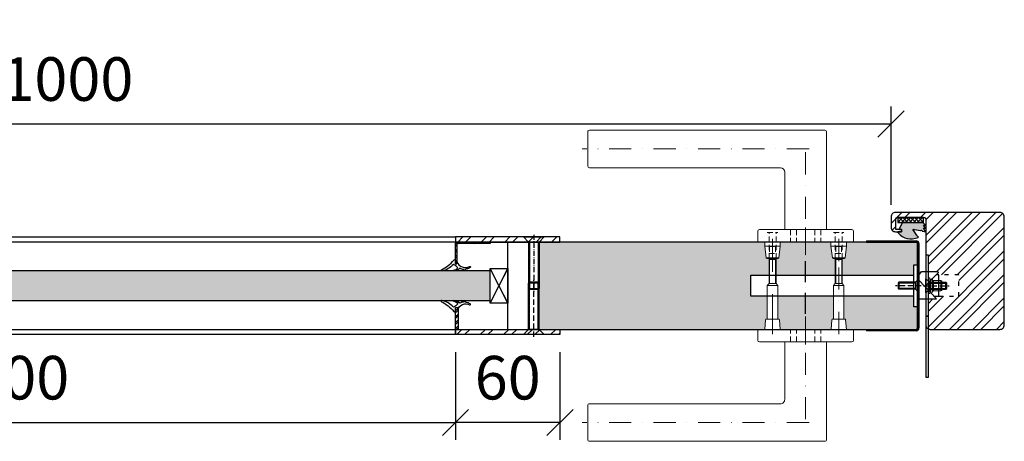
# Model space of a CAD drawing. Units: millimetres. Extents: x 28832 to 34832, y 138 to 13568.
# Drawn here: x 31532 to 32097, y 7350 to 7592 of the extents above; entities that cross this region are included whole.
import ezdxf

# ---------------------------------------------------------------- set-up
doc = ezdxf.new("R2010")
doc.units = ezdxf.units.MM
for name, pattern in [('ACAD_ISO03W100', [30, 12, -18]), ('ACAD_ISO10W100', [18, 12, -3, 0, -3]), ('DASHDOT', [25.4, 12.7, -6.35, 0, -6.35]), ('HIDDEN2', [4.7625, 3.175, -1.5875]), ('LM_Strichpunkt', [18, 12, -3, 0, -3])]:
    doc.linetypes.add(name, pattern=pattern)
doc.layers.add('100', color=7, linetype='Continuous', lineweight=0)
doc.layers.add('400', color=1, linetype='HIDDEN2', lineweight=0)
for name, color, linetype in [('LM_INTERIOR_MID_FITTING', 113, 'Continuous'), ('LM_INTERIOR_MID_HATCHING', 8, 'Continuous'), ('Tür-Blatt', 7, 'Continuous')]:
    doc.layers.add(name, color=color, linetype=linetype)
doc.styles.add('Lethe_Standard', font='isocp.shx')
doc.dimstyles.new('DIM_1_10', dxfattribs={"dimscale": 10, "dimtxt": 2.5, "dimasz": 1.5, "dimexe": 1, "dimexo": 1, "dimgap": 1, "dimtad": 1, "dimdec": 0, "dimtxsty": 'Lethe_Standard', "dimblk": 'OBLIQUE', "dimcen": 0, "dimclrd": 87, "dimclre": 87, "dimclrt": 256, "dimadec": 1, "dimazin": 0, "dimtfac": 1, "dimtdec": 0, "dimtmove": 1, "dimatfit": 3, "dimfxl": 1, "dimlwd": -1, "dimlwe": -1, "dimarcsym": 0})

# ---------------------------------------------------------------- blocks, each defined once
blk = doc.blocks.new('*U30')
at = {"color": 0, "linetype": 'ByBlock', "lineweight": -2}
for p, q in [((3, 3), (0, 6)), ((0, -6), (0, 6)), ((3, 3), (29.5, 3)), ((3, -3), (3, 3)), ((3, 2.5), (29.5, 2.5)), ((29.5, 3), (30, 2.5)), ((29.5, -3), (29.5, 3)), ((30, -2.5), (30, 2.5)), ((30, 1.5), (30, 1.5)), ((3, -3), (0, -6)), ((3, -2.5), (29.5, -2.5)), ((3, -3), (29.5, -3)), ((29.5, -3), (30, -2.5))]:
    blk.add_line(p, q, dxfattribs=at)
at = {"color": 0, "linetype": 'LM_Strichpunkt', "lineweight": -2, "ltscale": 0.25}
blk.add_line((-1.28, 0), (31.35, 0), dxfattribs=at)
blk = doc.blocks.new('Bullauge')
h = blk.add_hatch()
h.set_pattern_fill('ANSI36', color=256)
h.paths.add_polyline_path([(270.04, 8.5), (-269.96, 8.5), (-269.96, -8.5), (270.04, -8.5)])
at = {"layer": 'Tür-Blatt'}
h = blk.add_hatch(dxfattribs=at)
h.set_pattern_fill('ANSI32', color=256)
h.set_pattern_definition([(45, (-1933.079, -1371.948), (-6.735192, 6.735192), []), (45, (-1928.589, -1371.948), (-6.735192, 6.735192), [])])
h.paths.add_polyline_path([(250.04, 28), (310.04, 28), (310.04, 25), (250.04, 25)])
h = blk.add_hatch(dxfattribs=at)
h.set_pattern_fill('ANSI32', color=256, scale=0.25)
h.set_pattern_definition([(45, (-1933.0788, -1371.9477), (-1.683798, 1.683798), []), (45, (-1931.9563, -1371.9477), (-1.683798, 1.683798), [])])
edge = h.paths.add_edge_path()
edge.add_line((270.04, 25), (270.04, 24.2))
edge.add_line((270.04, 24.2), (250.84, 24.2))
edge.add_line((250.84, 24.2), (250.84, 15.75))
edge.add_line((250.84, 15.75), (250.04, 15.75))
edge.add_line((250.04, 15.75), (250.04, 24))
edge.add_arc((251.04, 24), 1, 90, 180, ccw=False)
edge.add_line((251.04, 25), (270.04, 25))
h = blk.add_hatch(dxfattribs=at)
h.set_pattern_fill('ANSI32', color=256, scale=0.25)
h.set_pattern_definition([(45, (-4049.962, -836.1118), (-1.683798, 1.683798), []), (45, (-4048.8395, -836.1118), (-1.683798, 1.683798), [])])
h.paths.add_polyline_path([(251.54, -12.5), (250.04, -12.5), (250.04, -25), (251.54, -25)])
h = blk.add_hatch(dxfattribs=at)
h.set_pattern_fill('ANSI32', color=256)
h.set_pattern_definition([(45, (-1933.079, -1370.448), (-6.735192, 6.735192), []), (45, (-1928.589, -1370.448), (-6.735192, 6.735192), [])])
h.paths.add_polyline_path([(250.04, -28), (310.04, -28), (310.04, -25), (250.04, -25)])
for points in [[(-249.96, 28), (250.04, 28), (250.04, 25), (-249.96, 25)], [(-269.96, 8.5), (-269.96, -8.5), (270.04, -8.5), (270.04, 8.5)], [(270.04, 10), (280.04, 10), (280.04, -10), (270.04, -10)], [(250.04, -28), (-249.96, -28), (-249.96, -25), (250.04, -25)]]:
    blk.add_lwpolyline(points, close=True)
for points in [[(280.04, -25.75), (280.04, 25)], [(270.04, -10), (280.04, 10), (275.04, 0), (280.04, -10), (270.04, 10)]]:
    blk.add_lwpolyline(points)
for points in [[(249.04, 14.75, -0.522291), (250.04, 14.75), (250.04, 12.5), (250.84, 12.5), (250.84, 13.85, 0.436285), (258.2, 11, -0.87605), (258.49, 10.41, -0.163619), (256.29, 9.67, -0.220315), (253.56, 8.5, -0.746599), (253.39, 8.83, 0.110768), (254.95, 9.24, -0.126884), (252.54, 10.04, -0.192859), (249.15, 8.5, -0.867121), (249.09, 8.92, 0.200875), (251.5, 10.35, 0.10104), (248.88, 12.25, -0.157359), (242.37, 8.5, -0.720721), (242, 9.17, 0.117368)], [(249.04, -14.75, 0.522291), (250.04, -14.75), (250.04, -12.5), (251.54, -12.5), (251.54, -13.85, -0.515105), (258.2, -11, 0.87605), (258.49, -10.41, 0.163619), (256.29, -9.67, 0.220315), (253.56, -8.5, 0.746599), (253.39, -8.83, -0.110768), (254.95, -9.24, 0.126884), (252.54, -10.04, 0.192859), (249.15, -8.5, 0.867121), (249.09, -8.92, -0.200875), (251.5, -10.35, -0.10104), (248.88, -12.25, 0.157359), (242.37, -8.5, 0.720721), (242, -9.17, -0.117368)]]:
    blk.add_lwpolyline(points, format="xyb", close=True)
for points in [[(310.04, 28), (250.04, 28), (250.04, 25), (310.04, 25)], [(250.04, -25), (250.04, -12.5), (251.54, -12.5), (251.54, -25)], [(310.04, -28), (250.04, -28), (250.04, -25), (310.04, -25)]]:
    blk.add_lwpolyline(points, close=True, dxfattribs=at)
blk.add_lwpolyline([(270.04, 25), (270.04, 24.2), (250.84, 24.2), (250.84, 12.5), (250.04, 12.5), (250.04, 24, -0.414214), (251.04, 25)], format="xyb", close=True, dxfattribs=at)
at = {"layer": 'LM_INTERIOR_MID_FITTING'}
for p, rotation in [((295.04, 28), 270), ((295.04, -28), 89.99999999999999)]:
    blk.add_blockref('*U30', p, dxfattribs=dict(at, rotation=rotation))
blk = doc.blocks.new('EFR U U')
for p, q in [((-24.2, 0.8), (24.2, 0.8)), ((-24.2, 0), (24.2, 0)), ((-2.1, 0), (-2.1, 0.8)), ((2.1, 0), (2.1, 0.8)), ((-25.8, -29.2), (-25.8, -0.8)), ((-25, -29.2), (-25, -0.8)), ((25, -29.2), (25, -0.8)), ((25.8, -0.8), (25.8, -29.2))]:
    blk.add_line(p, q)
for points in [[(-25.8, -29.2), (-25, -29.2)], [(25, -29.2), (25.8, -29.2)]]:
    blk.add_lwpolyline(points)
for centre, radius, start, end in [((-24.2, -0.8), 1.6, 90, 180), ((24.2, -0.8), 1.6, 0, 90), ((-24.2, -0.8), 0.8, 90, 180), ((24.2, -0.8), 0.8, 0, 90)]:
    blk.add_arc(centre, radius, start, end)
blk = doc.blocks.new('*U197')
at = {"color": 8, "linetype": 'ACAD_ISO10W100'}
blk.add_line((65, 16), (65, -18), dxfattribs=at)
blk.add_lwpolyline([(0, 12), (3, 12), (3, -12), (0, -12)], close=True)
at = {"color": 8, "linetype": 'ACAD_ISO03W100', "ltscale": 0.2}
blk.add_lwpolyline([(-11.5, 6), (-23, 6), (-23, -6.32), (-11.5, -6.32)], dxfattribs=at)
for points in [[(-8.6, 6), (-11.5, 6), (-11.5, -6.32), (-10, -6.32)], [(0, 7.5), (-10, 7.5), (0, -3.21)], [(3, 6), (96.5, 6), (96.5, -6), (3, -6)]]:
    blk.add_lwpolyline(points)
blk.add_lwpolyline([(0, -6), (-1.5, -8.2), (-10.64, -8.2, -0.67876), (-10.98, -7.34), (-3.49, 0.43)], format="xyb")
blk = doc.blocks.new('*U82')
at = {"layer": '100', "color": 1, "linetype": 'DASHDOT'}
for p, q in [((-1.97, 103.45), (128.31, 103.45)), ((0, 101.59), (0, 42.69)), ((0, -51.59), (0, 7.31)), ((-1.97, -53.45), (128.31, -53.45))]:
    blk.add_line(p, q, dxfattribs=at)
at = {"layer": '100', "color": 7}
for p, q in [((12, -7.2), (-12, -7.2)), ((-12, -63.2), (-12, -7.2)), ((12, -7.2), (12, -40.2)), ((14.5, -42.7), (124, -42.7)), ((125, -63.2), (125, -43.7)), ((-11, -64.2), (124, -64.2))]:
    blk.add_line(p, q, dxfattribs=at)
blk.add_lwpolyline([(12, 57.2), (12, 90.2, -0.414214), (14.5, 92.7), (124, 92.7, 0.414214), (125, 93.7), (125, 113.2, 0.414214), (124, 114.2), (-11, 114.2, 0.414214), (-12, 113.2), (-12, 57.2)], format="xyb", dxfattribs=at)
for centre, radius, start, end in [((14.5, -40.2), 2.5, 180, 270), ((124, -43.7), 1, 0, 90), ((-11, -63.2), 1, 180, 270), ((124, -63.2), 1, 270, 0)]:
    blk.add_arc(centre, radius, start, end, dxfattribs=at)
at = {"layer": '400', "color": 7, "linetype": 'Continuous', "lineweight": 0}
for p, q in [((26.5, 57.2), (-26.5, 57.2)), ((-27.5, 50), (-27.5, 56.2)), ((27.5, 50), (27.5, 56.2)), ((27.5, 50), (-27.5, 50)), ((-23.44, 50), (-22.96, 44.56)), ((-14.56, 50), (-15.04, 44.56)), ((14.56, 50), (15.04, 44.56)), ((23.44, 50), (22.96, 44.56)), ((-22.47, 44.1), (-15.53, 44.1)), ((-22, 44.1), (-22, 24.75)), ((-16, 44.1), (-16, 24.75)), ((15.53, 44.1), (22.47, 44.1)), ((-22, 24.75), (-21, 23.75)), ((-16, 24.75), (-22, 24.75)), ((-21, 23.75), (-17, 23.75)), ((-21, 9.95), (-21, 23.75)), ((-16, 24.75), (-17, 23.75)), ((-17, 9.95), (-17, 23.75)), ((16, 24.75), (17, 23.75)), ((17, 23.75), (21, 23.75)), ((17, 9.95), (17, 23.75)), ((22, 24.75), (21, 23.75)), ((21, 9.95), (21, 23.75)), ((-22.64, 8.9), (-23.45, 2.31)), ((-22.64, 8.9), (-22.08, 9.4)), ((-15.36, 8.9), (-22.64, 8.9)), ((-15.92, 9.4), (-22.08, 9.4)), ((-21, 9.95), (-17, 9.95)), ((-20, 8.95), (-21, 9.95)), ((-20, 8.95), (-18, 8.95)), ((-18, 8.95), (-17, 9.95)), ((-15.36, 8.9), (-15.92, 9.4)), ((-15.36, 8.9), (-14.55, 2.31)), ((15.36, 8.9), (14.55, 2.31)), ((15.36, 8.9), (15.92, 9.4)), ((22.64, 8.9), (15.36, 8.9)), ((22.08, 9.4), (15.92, 9.4)), ((17, 9.95), (21, 9.95)), ((18, 8.95), (17, 9.95)), ((18, 8.95), (20, 8.95)), ((20, 8.95), (21, 9.95)), ((22.64, 8.9), (22.08, 9.4)), ((22.64, 8.9), (23.45, 2.31)), ((-27.5, 0), (27.5, 0)), ((-27.5, 0), (-27.5, -6.2)), ((-14.55, 2.31), (-23.45, 2.31)), ((-23.45, 2.31), (-23.45, 0)), ((-14.55, 2.31), (-14.55, 0)), ((23.45, 2.31), (14.55, 2.31)), ((14.55, 2.31), (14.55, 0)), ((23.45, 2.31), (23.45, 0)), ((27.5, 0), (27.5, -6.2)), ((-26.5, -7.2), (26.5, -7.2))]:
    blk.add_line(p, q, dxfattribs=at)
at = {"layer": '400', "color": 1, "linetype": 'HIDDEN2', "lineweight": 0}
for p, q in [((-8.7, 57.2), (-8.7, 50)), ((-5.2, 57.2), (-5.2, 50)), ((5.2, 57.2), (5.2, 50)), ((8.7, 57.2), (8.7, 50)), ((-21, 9.4), (-21, -5.6)), ((-17, 6.4), (-21, 6.4)), ((-20.65, 2.4), (-20.65, 6.4)), ((-17.35, 2.4), (-17.35, 6.4)), ((-17, 9.4), (-17, -5.6)), ((17, 9.4), (17, -5.6)), ((21, 6.4), (17, 6.4)), ((17.35, 2.4), (17.35, 6.4)), ((20.65, 2.4), (20.65, 6.4)), ((21, 9.4), (21, -5.6)), ((-17, 2.4), (-21, 2.4)), ((-8.7, -7.2), (-8.7, 0)), ((-5.2, -7.2), (-5.2, 0)), ((5.2, -7.2), (5.2, 0)), ((8.7, -7.2), (8.7, 0)), ((21, 2.4), (17, 2.4)), ((-16, -5.6), (-22, -5.6)), ((22, -5.6), (16, -5.6))]:
    blk.add_line(p, q, dxfattribs=at)
at = {"layer": '400', "color": 1, "linetype": 'DASHDOT', "lineweight": 0}
for p, q in [((0, 58.75), (0, 48.75)), ((19, 52.71), (19, 42.71)), ((19, 42.45), (19, 8.45)), ((-19, 10.84), (-19, -6.16)), ((19, 10.84), (19, -6.16)), ((0, 1.55), (0, -8.45))]:
    blk.add_line(p, q, dxfattribs=at)
at = {"layer": '400', "color": 1, "linetype": 'Continuous', "lineweight": 0}
for p, q in [((-20.69, 9.64), (-20.69, 23.75)), ((-17.31, 9.64), (-17.31, 23.75)), ((17.31, 9.64), (17.31, 23.75)), ((20.69, 9.64), (20.69, 23.75))]:
    blk.add_line(p, q, dxfattribs=at)
at = {"layer": '400', "color": 1, "linetype": 'DASHDOT', "lineweight": 0}
blk.add_lwpolyline([(-19, 52.71), (-19, 7.71)], dxfattribs=at)
at = {"layer": '400', "color": 7, "linetype": 'Continuous', "lineweight": 0}
blk.add_lwpolyline([(22, 44.1), (22, 24.75), (16, 24.75), (16, 44.1)], dxfattribs=at)
for centre, radius, start, end in [((-26.5, 56.2), 1, 90, 180), ((26.5, 56.2), 1, 0, 90), ((-22.47, 44.6), 0.5, 185, 270), ((-15.53, 44.6), 0.5, 270, 355), ((15.53, 44.6), 0.5, 185, 270), ((22.47, 44.6), 0.5, 270, 355), ((-26.5, -6.2), 1, 180, 270), ((26.5, -6.2), 1, 270, 0)]:
    blk.add_arc(centre, radius, start, end, dxfattribs=at)
blk = doc.blocks.new('*U259')
h = blk.add_hatch(color=256)
h.dxf.hatch_style = 1
edge = h.paths.add_edge_path()
edge.add_spline(control_points=[(-164.96, 8.63), (-164.96, 8.63), (-164.96, 8.63), (-164.96, 8.63), (-164.88, 8.79), (-165.01, 9.02), (-165.19, 8.99)], knot_values=[0.371429, 0.371429, 0.371429, 0.371429, 0.385714, 0.385714, 0.385714, 0.4, 0.4, 0.4, 0.4], degree=3, periodic=0)
edge.add_spline(control_points=[(-165.19, 8.99), (-165.19, 8.99), (-165.19, 8.99), (-165.19, 8.99), (-165.19, 8.99), (-166.13, 8.81), (-166.13, 8.81)], knot_values=[0.342857, 0.342857, 0.342857, 0.342857, 0.357143, 0.357143, 0.357143, 0.371429, 0.371429, 0.371429, 0.371429], degree=3, periodic=0)
edge.add_spline(control_points=[(-166.13, 8.81), (-166.13, 8.81), (-166.24, 8.79), (-166.33, 8.9), (-166.33, 9.01)], knot_values=[0.314286, 0.314286, 0.314286, 0.314286, 0.328571, 0.342857, 0.342857, 0.342857, 0.342857], degree=3, periodic=0)
edge.add_spline(control_points=[(-166.33, 9.01), (-166.33, 9.01), (-166.33, 9.01), (-166.33, 9.01), (-166.33, 9.01), (-166.35, 10.04), (-166.35, 10.04)], knot_values=[0.285714, 0.285714, 0.285714, 0.285714, 0.3, 0.3, 0.3, 0.314286, 0.314286, 0.314286, 0.314286], degree=3, periodic=0)
edge.add_spline(control_points=[(-166.35, 10.04), (-166.35, 10.04), (-166.35, 10.04), (-166.35, 10.04), (-166.35, 10.21), (-166.21, 10.36), (-166.03, 10.35)], knot_values=[0.257143, 0.257143, 0.257143, 0.257143, 0.271429, 0.271429, 0.271429, 0.285714, 0.285714, 0.285714, 0.285714], degree=3, periodic=0)
edge.add_spline(control_points=[(-166.03, 10.35), (-166.03, 10.35), (-166.03, 10.35), (-166.03, 10.35), (-166.03, 10.35), (-164.53, 10.21), (-164.53, 10.21)], knot_values=[0.228572, 0.228572, 0.228572, 0.228572, 0.242857, 0.242857, 0.242857, 0.257143, 0.257143, 0.257143, 0.257143], degree=3, periodic=0)
edge.add_spline(control_points=[(-164.53, 10.21), (-164.53, 10.21), (-164.53, 10.21), (-164.53, 10.21), (-164.53, 10.21), (-164.41, 10.2), (-164.31, 10.26), (-164.25, 10.36)], knot_values=[0.2, 0.2, 0.2, 0.2, 0.214286, 0.214286, 0.214286, 0.214386, 0.228572, 0.228572, 0.228572, 0.228572], degree=3, periodic=0)
edge.add_spline(control_points=[(-164.25, 10.36), (-164.25, 10.36), (-164.25, 10.36), (-164.25, 10.36), (-164.25, 10.36), (-164.19, 10.46), (-164.18, 10.58), (-164.25, 10.67)], knot_values=[0.171429, 0.171429, 0.171429, 0.171429, 0.185715, 0.185715, 0.185715, 0.185815, 0.2, 0.2, 0.2, 0.2], degree=3, periodic=0)
edge.add_spline(control_points=[(-164.25, 10.67), (-164.25, 10.67), (-164.25, 10.67), (-164.25, 10.67), (-164.25, 10.67), (-167.41, 14.63), (-171.62, 15.06), (-175.95, 13.44)], knot_values=[0.142857, 0.142857, 0.142857, 0.142857, 0.157143, 0.157143, 0.157143, 0.157243, 0.171429, 0.171429, 0.171429, 0.171429], degree=3, periodic=0)
edge.add_spline(control_points=[(-175.95, 13.44), (-175.95, 13.44), (-175.95, 13.44), (-175.95, 13.44), (-175.95, 13.44), (-175.98, 13.43), (-176, 13.41), (-176.01, 13.38)], knot_values=[0.114286, 0.114286, 0.114286, 0.114286, 0.128572, 0.128572, 0.128572, 0.128672, 0.142857, 0.142857, 0.142857, 0.142857], degree=3, periodic=0)
edge.add_spline(control_points=[(-176.01, 13.38), (-176.01, 13.38), (-176.01, 13.38), (-176.01, 13.38), (-176.01, 13.38), (-176.02, 13.35), (-176.02, 13.32), (-176, 13.29)], knot_values=[0.085715, 0.085715, 0.085715, 0.085715, 0.1, 0.1, 0.1, 0.1001, 0.114286, 0.114286, 0.114286, 0.114286], degree=3, periodic=0)
edge.add_spline(control_points=[(-176, 13.29), (-176, 13.29), (-176, 13.29), (-176, 13.29), (-176, 13.29), (-176, 13.29), (-175.4, 12.49), (-175.4, 12.49)], knot_values=[0.057143, 0.057143, 0.057143, 0.057143, 0.071429, 0.071429, 0.071429, 0.071529, 0.085715, 0.085715, 0.085715, 0.085715], degree=3, periodic=0)
edge.add_spline(control_points=[(-175.4, 12.49), (-175.4, 12.49), (-175.4, 12.49), (-175.4, 12.49), (-175.4, 12.49), (-175.38, 12.45), (-175.33, 12.46), (-175.28, 12.46)], knot_values=[0.028572, 0.028572, 0.028572, 0.028572, 0.042858, 0.042858, 0.042858, 0.042958, 0.057143, 0.057143, 0.057143, 0.057143], degree=3, periodic=0)
edge.add_spline(control_points=[(-175.28, 12.46), (-175.28, 12.46), (-175.28, 12.46), (-175.28, 12.46), (-175.28, 12.46), (-174.94, 12.52), (-174.85, 12.22), (-174.96, 12.06)], knot_values=[0, 0, 0, 0, 0.014286, 0.014286, 0.014286, 0.014386, 0.028572, 0.028572, 0.028572, 0.028572], degree=3, periodic=0)
edge.add_spline(control_points=[(-174.96, 12.06), (-174.98, 12.02), (-174.99, 11.97), (-174.96, 11.93), (-174.96, 11.93), (-174.96, 11.93), (-173.45, 9.75), (-173.45, 9.75)], knot_values=[0.914286, 0.914286, 0.914286, 0.914286, 0.971429, 0.971429, 0.971429, 0.971529, 1, 1, 1, 1], degree=3, periodic=0)
edge.add_spline(control_points=[(-173.45, 9.75), (-173.45, 9.75), (-173.45, 9.75), (-173.45, 9.75), (-173.4, 9.68), (-173.32, 9.62), (-173.24, 9.62)], knot_values=[0.885715, 0.885715, 0.885715, 0.885715, 0.9, 0.9, 0.9, 0.914286, 0.914286, 0.914286, 0.914286], degree=3, periodic=0)
edge.add_spline(control_points=[(-173.24, 9.62), (-173.24, 9.62), (-173.24, 9.62), (-173.24, 9.62), (-173.24, 9.62), (-173.18, 9.62), (-173.08, 9.54), (-173.05, 9.49)], knot_values=[0.857143, 0.857143, 0.857143, 0.857143, 0.871429, 0.871429, 0.871429, 0.871529, 0.885715, 0.885715, 0.885715, 0.885715], degree=3, periodic=0)
edge.add_spline(control_points=[(-173.05, 9.49), (-173.05, 9.49), (-173.05, 9.49), (-173.05, 9.49), (-173.05, 9.49), (-172.71, 8.93), (-173.36, 8.56), (-173.62, 8.85)], knot_values=[0.828571, 0.828571, 0.828571, 0.828571, 0.842857, 0.842857, 0.842857, 0.842957, 0.857143, 0.857143, 0.857143, 0.857143], degree=3, periodic=0)
edge.add_spline(control_points=[(-173.62, 8.85), (-173.62, 8.85), (-173.62, 8.85), (-173.62, 8.85), (-173.67, 8.96), (-173.76, 8.98), (-173.87, 9)], knot_values=[0.8, 0.8, 0.8, 0.8, 0.814286, 0.814286, 0.814286, 0.828571, 0.828571, 0.828571, 0.828571], degree=3, periodic=0)
edge.add_spline(control_points=[(-173.87, 9), (-173.87, 9), (-173.87, 9), (-173.87, 9), (-173.87, 9), (-173.87, 9), (-177.27, 9.58), (-177.27, 9.58)], knot_values=[0.771429, 0.771429, 0.771429, 0.771429, 0.785715, 0.785715, 0.785715, 0.785815, 0.8, 0.8, 0.8, 0.8], degree=3, periodic=0)
edge.add_spline(control_points=[(-177.27, 9.58), (-177.27, 9.58), (-177.27, 9.58), (-177.27, 9.58), (-177.32, 9.59), (-177.37, 9.56), (-177.39, 9.51)], knot_values=[0.742857, 0.742857, 0.742857, 0.742857, 0.757143, 0.757143, 0.757143, 0.771429, 0.771429, 0.771429, 0.771429], degree=3, periodic=0)
edge.add_spline(control_points=[(-177.39, 9.51), (-177.39, 9.51), (-177.39, 9.51), (-177.39, 9.51), (-177.39, 9.51), (-177.52, 9.13), (-178.2, 9.27), (-178.21, 9.79)], knot_values=[0.714286, 0.714286, 0.714286, 0.714286, 0.728572, 0.728572, 0.728572, 0.728672, 0.742857, 0.742857, 0.742857, 0.742857], degree=3, periodic=0)
edge.add_spline(control_points=[(-178.21, 9.79), (-178.21, 9.79), (-178.21, 9.79), (-178.21, 9.79), (-178.21, 9.84), (-178.24, 9.88), (-178.29, 9.89)], knot_values=[0.685715, 0.685715, 0.685715, 0.685715, 0.7, 0.7, 0.7, 0.714286, 0.714286, 0.714286, 0.714286], degree=3, periodic=0)
edge.add_spline(control_points=[(-178.29, 9.89), (-178.29, 9.89), (-178.29, 9.89), (-178.29, 9.89), (-178.29, 9.89), (-178.29, 9.89), (-180.19, 10.28), (-180.19, 10.28)], knot_values=[0.657143, 0.657143, 0.657143, 0.657143, 0.671429, 0.671429, 0.671429, 0.671529, 0.685715, 0.685715, 0.685715, 0.685715], degree=3, periodic=0)
edge.add_spline(control_points=[(-180.19, 10.28), (-180.19, 10.28), (-180.19, 10.28), (-180.19, 10.28), (-180.19, 10.28), (-178.95, 8.24), (-178.95, 8.24)], knot_values=[0.628571, 0.628571, 0.628571, 0.628571, 0.642857, 0.642857, 0.642857, 0.657143, 0.657143, 0.657143, 0.657143], degree=3, periodic=0)
edge.add_spline(control_points=[(-178.95, 8.24), (-178.95, 8.24), (-178.95, 8.24), (-178.95, 8.24), (-178.95, 8.24), (-180.19, 8.24), (-180.19, 8.24)], knot_values=[0.6, 0.6, 0.6, 0.6, 0.614286, 0.614286, 0.614286, 0.628571, 0.628571, 0.628571, 0.628571], degree=3, periodic=0)
edge.add_spline(control_points=[(-180.19, 8.24), (-180.19, 8.24), (-180.19, 8.24), (-180.19, 8.24), (-180.19, 8.24), (-178.95, 6.54), (-178.95, 6.54)], knot_values=[0.571429, 0.571429, 0.571429, 0.571429, 0.585714, 0.585714, 0.585714, 0.6, 0.6, 0.6, 0.6], degree=3, periodic=0)
edge.add_spline(control_points=[(-178.95, 6.54), (-178.95, 6.54), (-178.95, 6.54), (-178.95, 6.54), (-178.95, 6.54), (-180.19, 6.53), (-180.19, 6.53)], knot_values=[0.542857, 0.542857, 0.542857, 0.542857, 0.557143, 0.557143, 0.557143, 0.571429, 0.571429, 0.571429, 0.571429], degree=3, periodic=0)
edge.add_spline(control_points=[(-180.19, 6.53), (-180.19, 6.53), (-180.19, 6.53), (-180.19, 6.53), (-180.19, 6.53), (-178.6, 4.99), (-178.6, 4.99)], knot_values=[0.514286, 0.514286, 0.514286, 0.514286, 0.528571, 0.528571, 0.528571, 0.542857, 0.542857, 0.542857, 0.542857], degree=3, periodic=0)
edge.add_spline(control_points=[(-178.6, 4.99), (-178.6, 4.99), (-178.6, 4.99), (-178.6, 4.99), (-178.36, 4.76), (-178.05, 4.66), (-177.72, 4.72)], knot_values=[0.485714, 0.485714, 0.485714, 0.485714, 0.5, 0.5, 0.5, 0.514286, 0.514286, 0.514286, 0.514286], degree=3, periodic=0)
edge.add_spline(control_points=[(-177.72, 4.72), (-177.72, 4.72), (-177.72, 4.72), (-177.72, 4.72), (-174.34, 5.32), (-171.07, 5.23), (-167.83, 4.69)], knot_values=[0.457143, 0.457143, 0.457143, 0.457143, 0.471429, 0.471429, 0.471429, 0.485714, 0.485714, 0.485714, 0.485714], degree=3, periodic=0)
edge.add_spline(control_points=[(-167.83, 4.69), (-167.83, 4.69), (-167.83, 4.69), (-167.83, 4.69), (-167.38, 4.61), (-166.95, 4.84), (-166.76, 5.26)], knot_values=[0.428571, 0.428571, 0.428571, 0.428571, 0.442857, 0.442857, 0.442857, 0.457143, 0.457143, 0.457143, 0.457143], degree=3, periodic=0)
edge.add_spline(control_points=[(-166.76, 5.26), (-166.76, 5.26), (-166.76, 5.26), (-166.76, 5.26), (-166.76, 5.26), (-164.96, 8.63), (-164.96, 8.63)], knot_values=[0.4, 0.4, 0.4, 0.4, 0.414286, 0.414286, 0.414286, 0.428571, 0.428571, 0.428571, 0.428571], degree=3, periodic=0)
blk.add_open_spline([(-174.96, 12.06), (-174.85, 12.22), (-174.94, 12.52), (-175.28, 12.46), (-175.28, 12.46), (-175.33, 12.46), (-175.38, 12.45), (-175.4, 12.49), (-175.4, 12.49), (-175.4, 12.49), (-176, 13.29), (-176, 13.29), (-176, 13.29), (-176.02, 13.32), (-176.02, 13.35), (-176.01, 13.38), (-176.01, 13.38), (-176, 13.41), (-175.98, 13.43), (-175.95, 13.44), (-175.95, 13.44), (-171.62, 15.06), (-167.41, 14.63), (-164.25, 10.67), (-164.25, 10.67), (-164.18, 10.58), (-164.19, 10.46), (-164.25, 10.36), (-164.25, 10.36), (-164.31, 10.26), (-164.41, 10.2), (-164.53, 10.21), (-164.53, 10.21), (-164.53, 10.21), (-166.03, 10.35), (-166.03, 10.35), (-166.03, 10.35), (-166.21, 10.36), (-166.35, 10.21), (-166.35, 10.04), (-166.35, 10.04), (-166.35, 10.04), (-166.33, 9.01), (-166.33, 9.01), (-166.33, 9.01), (-166.33, 8.9), (-166.24, 8.79), (-166.13, 8.81), (-166.13, 8.81), (-166.13, 8.81), (-165.19, 8.99), (-165.19, 8.99), (-165.19, 8.99), (-165.01, 9.02), (-164.88, 8.79), (-164.96, 8.63), (-164.96, 8.63), (-164.96, 8.63), (-166.76, 5.26), (-166.76, 5.26), (-166.76, 5.26), (-166.95, 4.84), (-167.38, 4.61), (-167.83, 4.69), (-167.83, 4.69), (-171.07, 5.23), (-174.34, 5.32), (-177.72, 4.72), (-177.72, 4.72), (-178.05, 4.66), (-178.36, 4.76), (-178.6, 4.99), (-178.6, 4.99), (-178.6, 4.99), (-180.19, 6.53), (-180.19, 6.53), (-180.19, 6.53), (-180.19, 6.53), (-178.95, 6.54), (-178.95, 6.54), (-178.95, 6.54), (-178.95, 6.54), (-180.19, 8.24), (-180.19, 8.24), (-180.19, 8.24), (-180.19, 8.24), (-178.95, 8.24), (-178.95, 8.24), (-178.95, 8.24), (-178.95, 8.24), (-180.19, 10.28), (-180.19, 10.28), (-180.19, 10.28), (-180.19, 10.28), (-178.29, 9.89), (-178.29, 9.89), (-178.29, 9.89), (-178.24, 9.88), (-178.21, 9.84), (-178.21, 9.79), (-178.21, 9.79), (-178.2, 9.27), (-177.52, 9.13), (-177.39, 9.51), (-177.39, 9.51), (-177.37, 9.56), (-177.32, 9.59), (-177.27, 9.58), (-177.27, 9.58), (-177.27, 9.58), (-173.87, 9), (-173.87, 9), (-173.87, 9), (-173.76, 8.98), (-173.67, 8.96), (-173.62, 8.85), (-173.62, 8.85), (-173.36, 8.56), (-172.71, 8.93), (-173.05, 9.49), (-173.05, 9.49), (-173.08, 9.54), (-173.18, 9.62), (-173.24, 9.62), (-173.24, 9.62), (-173.32, 9.62), (-173.4, 9.68), (-173.45, 9.75), (-173.45, 9.75), (-173.45, 9.75), (-174.96, 11.93), (-174.96, 11.93), (-174.96, 11.93), (-174.99, 11.97), (-174.98, 12.02), (-174.96, 12.06)], degree=3, knots=[0, 0, 0, 0, 0.028571, 0.028571, 0.028571, 0.028571, 0.057143, 0.057143, 0.057143, 0.057143, 0.085714, 0.085714, 0.085714, 0.085714, 0.114286, 0.114286, 0.114286, 0.114286, 0.142857, 0.142857, 0.142857, 0.142857, 0.171429, 0.171429, 0.171429, 0.171429, 0.2, 0.2, 0.2, 0.2, 0.228571, 0.228571, 0.228571, 0.228571, 0.257143, 0.257143, 0.257143, 0.257143, 0.285714, 0.285714, 0.285714, 0.285714, 0.314286, 0.314286, 0.314286, 0.314286, 0.342857, 0.342857, 0.342857, 0.342857, 0.371429, 0.371429, 0.371429, 0.371429, 0.4, 0.4, 0.4, 0.4, 0.428571, 0.428571, 0.428571, 0.428571, 0.457143, 0.457143, 0.457143, 0.457143, 0.485714, 0.485714, 0.485714, 0.485714, 0.514286, 0.514286, 0.514286, 0.514286, 0.542857, 0.542857, 0.542857, 0.542857, 0.571429, 0.571429, 0.571429, 0.571429, 0.6, 0.6, 0.6, 0.6, 0.628571, 0.628571, 0.628571, 0.628571, 0.657143, 0.657143, 0.657143, 0.657143, 0.685714, 0.685714, 0.685714, 0.685714, 0.714286, 0.714286, 0.714286, 0.714286, 0.742857, 0.742857, 0.742857, 0.742857, 0.771429, 0.771429, 0.771429, 0.771429, 0.8, 0.8, 0.8, 0.8, 0.828571, 0.828571, 0.828571, 0.828571, 0.857143, 0.857143, 0.857143, 0.857143, 0.885714, 0.885714, 0.885714, 0.885714, 0.914286, 0.914286, 0.914286, 0.914286, 0.942857, 0.942857, 0.942857, 0.942857, 1, 1, 1, 1])
blk = doc.blocks.new('LYD 3PLUS Zarge_1.4')
for points in [[(-1, 16.25), (-1, 60.5, 0.414214), (-3.5, 63), (-63.5, 63, 0.414214), (-66, 60.5), (-66, 54.5, 0.414214), (-63.5, 52), (-60, 52), (-60, 53.25), (-63.25, 53.25)], [(-63.25, 53.25), (-63.25, 59, -0.414214), (-62, 60.25), (-47.25, 60.25, -0.414214), (-46, 59), (-46, -1.5, 0.414214), (-43.5, -4), (-3.5, -4, 0.414214), (-1, -1.5), (-1, 16.25)]]:
    blk.add_lwpolyline(points, format="xyb")
blk = doc.blocks.new('_Oblique')
at = {"linetype": 'ByBlock', "lineweight": -2}
blk.add_line((-0.5, -0.5), (0.5, 0.5), dxfattribs=at)
blk = doc.blocks.new('*D274')
at = {"color": 87, "transparency": 16777216}
for p, q in [((31031.89, 7486.1), (31031.89, 7542.43)), ((32031.89, 7486.1), (32031.89, 7542.43)), ((31031.89, 7532.43), (32031.89, 7532.43))]:
    blk.add_line(p, q, dxfattribs=at)
at = {"layer": 'Defpoints', "color": 0, "transparency": 16777216}
for p in [(32031.89, 7532.43), (31031.89, 7476.1), (32031.89, 7476.1)]:
    blk.add_point(p, dxfattribs=at)
at = {"color": 87, "transparency": 16777216, "xscale": 15, "yscale": 15, "zscale": 15, "rotation": 180}
blk.add_blockref('_Oblique', (31031.89, 7532.43), dxfattribs=at)
at = {"color": 87, "transparency": 16777216, "xscale": 15, "yscale": 15, "zscale": 15}
blk.add_blockref('_Oblique', (32031.89, 7532.43), dxfattribs=at)
at = {"transparency": 16777216, "insert": (31531.89, 7554.93), "char_height": 25, "attachment_point": 5, "style": 'Lethe_Standard'}
blk.add_mtext('CO 1000', dxfattribs=at)
blk = doc.blocks.new('*U26')
at = {"linetype": 'Continuous', "lineweight": 0, "extrusion": (-1, 6.12323e-17, 2.22045e-16)}
for p, q in [((4.5, 0.8), (-4.5, 0.8)), ((-4.5, 0), (-4.5, 0.8)), ((4.5, 0), (-4.5, 0)), ((-3.05, 0), (-3.05, -0.5)), ((-2.95, 0), (-2.95, -0.5)), ((-2.8, 0), (-2.8, -0.5)), ((-2.67, 0), (-2.67, -0.5)), ((-2.46, 0), (-2.46, -0.5)), ((-2.22, 0), (-2.22, -0.5)), ((-1.96, 0), (-1.96, -0.5)), ((-1.62, 0), (-1.62, -0.5)), ((-1.32, 0), (-1.32, -0.5)), ((-0.93, -0.5), (-0.93, 0)), ((-0.59, 0), (-0.59, -0.5)), ((-0.18, -0.5), (-0.18, 0)), ((0.18, 0), (0.18, -0.5)), ((0.59, -0.5), (0.59, 0)), ((0.93, 0), (0.93, -0.5)), ((1.32, -0.5), (1.32, 0)), ((1.62, 0), (1.62, -0.5)), ((1.96, -0.5), (1.96, 0)), ((2.22, 0), (2.22, -0.5)), ((2.46, -0.5), (2.46, 0)), ((2.67, 0), (2.67, -0.5)), ((2.8, -0.5), (2.8, 0)), ((2.95, 0), (2.95, -0.5)), ((3.05, 0), (3.05, -0.5)), ((4.5, 0), (4.5, 0.8)), ((-3.55, -0.5), (0, -0.5)), ((-3.55, -1.4), (0, -1.4)), ((2.95, -2.03), (-2.95, -2.03)), ((-2.95, -2.03), (-2.95, -6.34)), ((0, -0.5), (3.55, -0.5)), ((0, -1.4), (3.55, -1.4)), ((2.95, -2.03), (2.95, -6.34)), ((-2.95, -6.34), (0, -6.34)), ((-2.77, -6.84), (-2.95, -6.34)), ((2.77, -6.84), (-2.77, -6.84)), ((0, -6.34), (2.95, -6.34)), ((2.77, -6.84), (2.95, -6.34))]:
    blk.add_line(p, q, dxfattribs=at)
at = {"linetype": 'Continuous', "lineweight": 0}
for centre, radius, start, end in [((-3.55, -0.95), 0.45, 90, 270), ((-3.74, -2.16), 0.8, 9.4733, 72.2351), ((3.74, -2.16), 0.8, 107.7649, 170.5267), ((3.55, -0.95), 0.45, 270, 90)]:
    blk.add_arc(centre, radius, start, end, dxfattribs=at)
blk = doc.blocks.new('*U27')
at = {"color": 0, "linetype": 'LM_Strichpunkt', "lineweight": -2, "ltscale": 0.25}
blk.add_line((-1.28, 0), (13.35, 0), dxfattribs=at)
at = {"color": 0, "linetype": 'ByBlock', "lineweight": -2}
for p, q in [((2, 2), (0, 4)), ((0, -4), (0, 4)), ((2, -2), (2, 2)), ((2, 2), (11.5, 2)), ((2, 1.5), (11.5, 1.5)), ((11.5, 2), (12, 1.5)), ((11.5, -2), (11.5, 2)), ((12, -1.5), (12, 1.5)), ((2, -2), (0, -4)), ((2, -1.5), (11.5, -1.5)), ((2, -2), (11.5, -2)), ((11.5, -2), (12, -1.5))]:
    blk.add_line(p, q, dxfattribs=at)
at = {"color": 0, "linetype": 'ByBlock'}
blk.add_line((12, 1.5), (12, 1.5), dxfattribs=at)
blk = doc.blocks.new('Schließblech')
for points in [[(0, 17.5), (0, -17.5), (1.5, -17.5), (1.5, 17.5)], [(0, -17.5), (0, -52.5), (1.5, -52.5), (1.5, -17.5)]]:
    blk.add_lwpolyline(points, close=True)
at = {"rotation": 90}
blk.add_blockref('*U26', (2.3, 0), dxfattribs=at)
at = {"layer": 'LM_INTERIOR_MID_FITTING'}
blk.add_blockref('*U27', (0, 0), dxfattribs=at)
blk = doc.blocks.new('*U29')
at = {"color": 0, "linetype": 'LM_Strichpunkt', "lineweight": -2, "ltscale": 0.25}
blk.add_line((-1.28, 0), (13.35, 0), dxfattribs=at)
at = {"color": 0, "linetype": 'ByBlock', "lineweight": -2}
for p, q in [((2, 2), (0, 4)), ((0, -4), (0, 4)), ((2, -2), (2, 2)), ((2, 2), (11.5, 2)), ((2, 1.5), (11.5, 1.5)), ((11.5, 2), (12, 1.5)), ((11.5, -2), (11.5, 2)), ((12, -1.5), (12, 1.5)), ((2, -2), (0, -4)), ((2, -1.5), (11.5, -1.5)), ((2, -2), (11.5, -2)), ((11.5, -2), (12, -1.5))]:
    blk.add_line(p, q, dxfattribs=at)
at = {"color": 0, "linetype": 'ByBlock'}
blk.add_line((12, 1.5), (12, 1.5), dxfattribs=at)
blk = doc.blocks.new('*D273')
at = {"color": 87, "transparency": 16777216}
for p, q in [((31781.93, 7401.6), (31781.93, 7351.15)), ((31841.93, 7401.6), (31841.93, 7351.15)), ((31841.93, 7361.15), (31781.93, 7361.15))]:
    blk.add_line(p, q, dxfattribs=at)
at = {"layer": 'Defpoints', "color": 0, "transparency": 16777216}
for p in [(31781.93, 7411.6), (31841.93, 7411.6), (31781.93, 7361.15)]:
    blk.add_point(p, dxfattribs=at)
at = {"color": 87, "transparency": 16777216, "xscale": 15, "yscale": 15, "zscale": 15, "rotation": 180}
blk.add_blockref('_Oblique', (31781.93, 7361.15), dxfattribs=at)
at = {"color": 87, "transparency": 16777216, "xscale": 15, "yscale": 15, "zscale": 15}
blk.add_blockref('_Oblique', (31841.93, 7361.15), dxfattribs=at)
at = {"transparency": 16777216, "insert": (31811.93, 7383.65), "char_height": 25, "attachment_point": 5, "style": 'Lethe_Standard'}
blk.add_mtext('60', dxfattribs=at)
blk = doc.blocks.new('*D272')
at = {"color": 87, "transparency": 16777216}
for p, q in [((31281.93, 7401.6), (31281.93, 7351.15)), ((31781.93, 7401.6), (31781.93, 7351.15)), ((31281.93, 7361.15), (31781.93, 7361.15))]:
    blk.add_line(p, q, dxfattribs=at)
at = {"layer": 'Defpoints', "color": 0, "transparency": 16777216}
for p in [(31281.93, 7411.6), (31781.93, 7411.6), (31781.93, 7361.15)]:
    blk.add_point(p, dxfattribs=at)
at = {"color": 87, "transparency": 16777216, "xscale": 15, "yscale": 15, "zscale": 15, "rotation": 180}
blk.add_blockref('_Oblique', (31281.93, 7361.15), dxfattribs=at)
at = {"color": 87, "transparency": 16777216, "xscale": 15, "yscale": 15, "zscale": 15}
blk.add_blockref('_Oblique', (31781.93, 7361.15), dxfattribs=at)
at = {"transparency": 16777216, "insert": (31531.93, 7383.65), "char_height": 25, "attachment_point": 5, "style": 'Lethe_Standard'}
blk.add_mtext('500', dxfattribs=at)

msp = doc.modelspace()

# ---------------------------------------------------------------- hatches: boundary and pattern name
h = msp.add_hatch()
h.set_pattern_fill('ANSI32', color=256)
edge = h.paths.add_edge_path()
edge.add_arc((32094.39, 7479.101), 2.5, 0, 90)
edge.add_line((32094.39, 7481.601), (32034.39, 7481.601))
edge.add_arc((32034.39, 7479.101), 2.5, 90, 180)
edge.add_line((32031.89, 7479.101), (32031.89, 7473.101))
edge.add_arc((32034.39, 7473.101), 2.5, 180, 270)
edge.add_line((32034.39, 7470.601), (32037.863, 7470.601))
edge.add_spline(control_points=[(32037.863, 7470.601), (32037.874, 7470.617), (32037.883, 7470.635), (32037.89, 7470.653)], knot_values=[0.2756337, 0.2756337, 0.2756337, 0.2756337, 0.2790628, 0.2790628, 0.2790628, 0.2790628], degree=3, periodic=0)
edge.add_line((32037.89, 7470.653), (32037.89, 7471.844))
edge.add_spline(control_points=[(32037.89, 7471.844), (32037.889, 7471.846), (32037.889, 7471.849), (32037.888, 7471.851)], knot_values=[0.3179706, 0.3179706, 0.3179706, 0.3179706, 0.3185881, 0.3185881, 0.3185881, 0.3185881], degree=3, periodic=0)
edge.add_line((32037.888, 7471.851), (32036.901, 7471.851))
edge.add_spline(control_points=[(32036.901, 7471.851), (32036.81, 7471.833), (32036.749, 7471.822), (32036.749, 7471.822), (32036.749, 7471.822), (32036.749, 7471.822), (32036.749, 7471.822)], knot_values=[0.3641644, 0.3641644, 0.3641644, 0.3641644, 0.3677965, 0.3677965, 0.3677965, 0.3714286, 0.3714286, 0.3714286, 0.3714286], degree=3, periodic=0)
edge.add_spline(control_points=[(32036.521, 7472.175), (32036.521, 7472.175), (32036.521, 7472.175), (32036.521, 7472.175), (32036.461, 7472.062), (32036.511, 7471.915), (32036.609, 7471.851)], knot_values=[0.3797626, 0.3797626, 0.3797626, 0.3797626, 0.3898813, 0.3898813, 0.3898813, 0.4, 0.4, 0.4, 0.4], degree=3, periodic=0)
edge.add_line((32036.609, 7471.851), (32034.64, 7471.851))
edge.add_line((32034.64, 7471.851), (32034.64, 7477.601))
edge.add_arc((32035.89, 7477.601), 1.25, 91.21794, 180, ccw=False)
edge.add_line((32035.863, 7478.851), (32035.863, 7478.851))
edge.add_line((32035.863, 7478.851), (32050.64, 7478.851))
edge.add_arc((32050.64, 7477.601), 1.25, 0, 90, ccw=False)
edge.add_line((32051.89, 7477.601), (32051.89, 7457.101))
edge.add_line((32051.89, 7457.101), (32053.39, 7457.101))
edge.add_line((32053.39, 7457.101), (32053.39, 7447.801))
edge.add_line((32053.39, 7447.801), (32058.531, 7447.801))
edge.add_arc((32058.531, 7447.301), 0.5, -41.26005, 90, ccw=False)
edge.add_line((32058.907, 7446.971), (32057.89, 7445.916))
edge.add_line((32057.89, 7445.916), (32059.39, 7445.916))
edge.add_line((32059.39, 7445.916), (32070.89, 7445.916))
edge.add_line((32070.89, 7445.916), (32070.89, 7433.601))
edge.add_line((32070.89, 7433.601), (32059.39, 7433.601))
edge.add_line((32059.39, 7433.601), (32056.49, 7433.601))
edge.add_line((32056.49, 7433.601), (32057.89, 7432.101))
edge.add_line((32057.89, 7432.101), (32053.39, 7432.101))
edge.add_line((32053.39, 7432.101), (32053.39, 7422.101))
edge.add_line((32053.39, 7422.101), (32053.39, 7414.81))
edge.add_arc((32054.39, 7417.101), 2.5, 246.42182, 270)
edge.add_line((32054.39, 7414.601), (32094.39, 7414.601))
edge.add_arc((32094.39, 7417.101), 2.5, 270, 360)
edge.add_line((32096.89, 7417.101), (32096.89, 7434.851))
edge.add_line((32096.89, 7434.851), (32096.89, 7479.101))
h = msp.add_hatch()
h.set_pattern_fill('AR-SAND', color=256, scale=0.3)
h.paths.add_polyline_path([(31233.928, 7441.101), (31233.928, 7464.601), (31221.928, 7464.601), (31017.74, 7464.601, 0.4142136), (31016.94, 7463.801), (31016.94, 7415.401, 0.4142136), (31017.74, 7414.601), (31046.14, 7414.601), (31072.504, 7414.601), (31233.928, 7414.601)])
h.paths.add_polyline_path([(31951.39, 7445.601), (31961.89, 7445.601), (31961.89, 7455.201), (31960.313, 7455.201), (31959.44, 7462.295), (31959.44, 7464.601), (31955.39, 7464.601), (31829.928, 7464.601), (31829.928, 7438.101), (31829.928, 7414.601), (31841.928, 7414.601), (31959.449, 7414.601), (31959.965, 7420.501), (31960.89, 7420.501), (31960.89, 7433.601), (31951.39, 7433.601)])
h.paths.add_polyline_path([(32044.89, 7451.601), (32047.09, 7451.601), (32047.09, 7463.801, 0.4142136), (32046.29, 7464.601), (32017.89, 7464.601), (32006.34, 7464.601), (32006.34, 7462.295), (32005.528, 7455.697), (32004.967, 7455.201), (32003.34, 7455.201), (32003.89, 7454.651), (32003.89, 7445.601), (32044.89, 7445.601)])
h.paths.add_polyline_path([(32047.09, 7427.601), (32044.89, 7427.601), (32044.89, 7433.601), (32004.89, 7433.601), (32004.89, 7420.501), (32005.357, 7420.501, -0.3888787), (32005.855, 7420.044), (32006.331, 7414.601), (32010.39, 7414.601), (32046.29, 7414.601, 0.4142136), (32047.09, 7415.401)])
h.paths.add_polyline_path([(31982.89, 7457.601), (31982.89, 7464.601), (31968.34, 7464.601), (31968.34, 7462.295), (31967.528, 7455.697), (31966.967, 7455.201), (31965.34, 7455.201), (31965.89, 7454.651), (31965.89, 7445.601), (31982.89, 7445.601)])
h.paths.add_polyline_path([(31999.89, 7454.651), (32000.44, 7455.201), (31998.813, 7455.201), (31998.252, 7455.697), (31997.44, 7462.295), (31997.44, 7464.601), (31982.89, 7464.601), (31982.89, 7463.051), (31982.89, 7457.295), (31982.89, 7445.601), (31999.89, 7445.601)])
h.paths.add_polyline_path([(31998.89, 7433.601), (31966.89, 7433.601), (31966.89, 7420.501), (31967.357, 7420.501, -0.3888787), (31967.855, 7420.044), (31968.331, 7414.601), (31997.449, 7414.601), (31997.925, 7420.044, -0.3888787), (31998.423, 7420.501), (31998.89, 7420.501)])
h = msp.add_hatch(color=256)
h.dxf.hatch_style = 1
h.paths.add_polyline_path([(32047.89, 7463.801, 0.4142136), (32046.29, 7465.401), (32017.89, 7465.401), (32017.89, 7464.601), (32046.29, 7464.601, -0.4142136), (32047.09, 7463.801), (32047.09, 7441.701), (32047.89, 7441.701)])
h.paths.add_polyline_path([(32047.89, 7441.701), (32047.09, 7441.701), (32047.09, 7437.501), (32047.89, 7437.501)])
h.paths.add_polyline_path([(32047.89, 7437.501), (32047.09, 7437.501), (32047.09, 7415.401, -0.4142136), (32046.29, 7414.601), (32017.89, 7414.601), (32017.89, 7413.801), (32046.29, 7413.801, 0.4142136), (32047.89, 7415.401)])
at = {"layer": 'LM_INTERIOR_MID_HATCHING'}
h = msp.add_hatch(dxfattribs=at)
h.set_pattern_fill('ANSI37', color=256, scale=0.5, angle=90)
h.set_pattern_definition([(135, (11968.8936, 21152.3443), (-1.12253202, -1.12253202), []), (225, (11968.8936, 21152.3443), (1.12253202, -1.12253202), [])])
h.paths.add_polyline_path([(32050.613, 7475.851), (32050.613, 7478.851), (32035.863, 7478.851), (32035.863, 7475.851)])

# ---------------------------------------------------------------- linework, layer by layer
for points in [[(32050.613, 7478.851), (32035.863, 7478.851), (32035.863, 7475.851), (32050.613, 7475.851)], [(31016.14, 7464.601), (31016.14, 7414.601), (32047.09, 7414.601), (32047.09, 7464.601)]]:
    msp.add_lwpolyline(points, close=True)

# ---------------------------------------------------------------- block references
for name, p, rotation in [('*U82', (31982.89, 7464.601), 180), ('*U259', (31871.562, 7480.809), 180), ('EFR U U', (32047.09, 7439.601), 270), ('*U197', (32047.89, 7439.601), 180)]:
    msp.add_blockref(name, p, dxfattribs=dict(rotation=rotation))
for name, p in [('LYD 3PLUS Zarge_1.4', (32097.89, 7418.601)), ('Bullauge', (31531.89, 7439.601)), ('Schließblech', (32051.89, 7439.601))]:
    msp.add_blockref(name, p)
at = {"layer": 'LM_INTERIOR_MID_FITTING', "rotation": 180}
msp.add_blockref('*U29', (32047.89, 7439.601), dxfattribs=at)

# ---------------------------------------------------------------- dimensions: what is measured, and where the dimension line sits
dim = msp.add_linear_dim(base=(32031.89, 7532.429), p1=(31031.89, 7476.101), p2=(32031.89, 7476.101), text='CO <>', dimstyle='DIM_1_10', override={"dimfxl": 20, "dimfxlon": 1, "dimarcsym": 1})
dim.commit()
dim.dimension.update_dxf_attribs({"geometry": '*D274', "text_midpoint": (31531.89, 7554.929)})
for p1, picture, middle in [((31281.928, 7411.601), '*D272', (31531.928, 7383.651)), ((31841.928, 7411.601), '*D273', (31811.928, 7383.651))]:
    dim = msp.add_linear_dim(base=(31781.928, 7361.151), p1=p1, p2=(31781.928, 7411.601), dimstyle='DIM_1_10', override={"dimfxl": 20, "dimfxlon": 1, "dimarcsym": 1})
    dim.commit()
    dim.dimension.update_dxf_attribs({"geometry": picture, "text_midpoint": middle})

doc.saveas('drawing.dxf')
